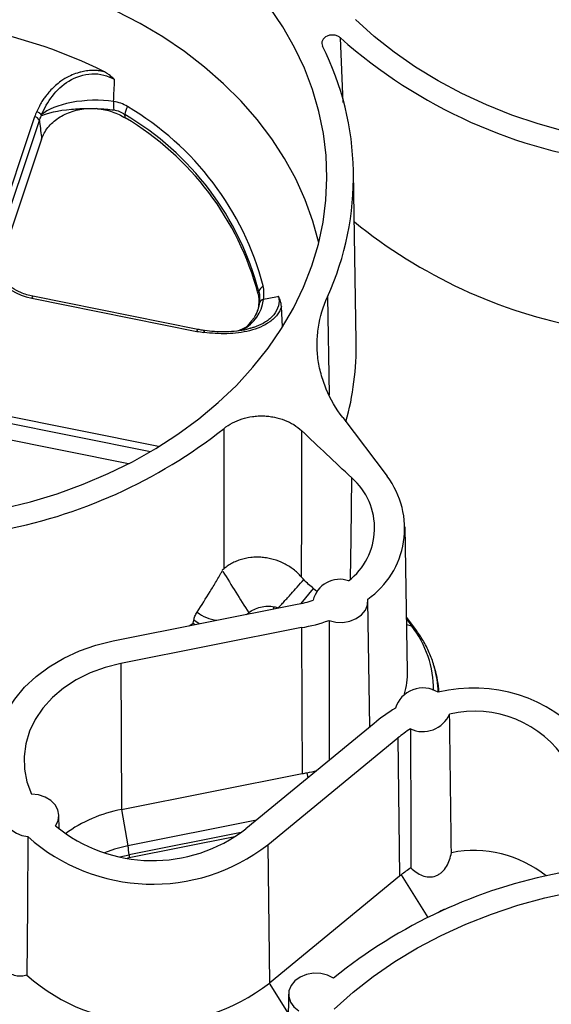
# Model space of a CAD drawing. Units: inches. Extents: x 0 to 34, y 0 to 22.
# Drawn here: x 29.3 to 29.8, y 18.2 to 19.1 of the extents above; entities that cross this region are included whole.
import ezdxf

# ---------------------------------------------------------------- set-up
doc = ezdxf.new("R2010")
doc.units = ezdxf.units.IN
doc.header["$MEASUREMENT"] = 0

msp = doc.modelspace()

# ---------------------------------------------------------------- linework, layer by layer
at = {"color": 8, "linetype": 'Continuous', "lineweight": 25}
for p, q in [((29.62218, 19.06709), (29.61989, 19.12716)), ((29.60773, 18.88663), (29.60923, 18.79554)), ((29.2962, 18.77224), (29.44352, 18.74257)), ((29.45058, 18.74681), (29.45074, 18.74731)), ((29.58317, 18.60137), (29.59486, 18.61526)), ((29.53247, 18.59129), (29.53462, 18.59278)), ((29.48868, 18.58257), (29.48361, 18.58604)), ((29.68132, 18.58646), (29.68595, 18.58034)), ((29.68595, 18.58034), (29.6814, 18.58157)), ((29.58978, 18.43949), (29.58896, 18.44406)), ((29.54175, 18.40001), (29.42246, 18.37628)), ((29.5277, 18.38862), (29.42353, 18.3679)), ((29.415, 18.36584), (29.42353, 18.3679)), ((29.67612, 18.3491), (29.70087, 18.30953)), ((29.57144, 18.22018), (29.55375, 18.24846))]:
    msp.add_line(p, q, dxfattribs=at)
at = {"color": 7, "linetype": 'Continuous', "lineweight": 25}
for p, q in [((29.39414, 19.06143), (29.39315, 19.06151)), ((29.33575, 19.0539), (29.29589, 18.9346)), ((29.3004, 18.93124), (29.34025, 19.05053)), ((29.34232, 19.03311), (29.30473, 18.9206)), ((29.63443, 18.84516), (29.63196, 19.00232)), ((29.33315, 18.88531), (29.48652, 18.85443)), ((29.48746, 18.85609), (29.33409, 18.88698)), ((29.56602, 18.85852), (29.56499, 18.87763)), ((29.53967, 18.86707), (29.53709, 18.86413)), ((29.53618, 18.85731), (29.53437, 18.85687)), ((29.45074, 18.74731), (29.29736, 18.77819)), ((29.62196, 18.77419), (29.66319, 18.71965)), ((29.42298, 18.73126), (29.29875, 18.75628)), ((29.68207, 18.53848), (29.67996, 18.67284)), ((29.59486, 18.61526), (29.59797, 18.61287)), ((29.40881, 18.56669), (29.57952, 18.60064)), ((29.64711, 18.48662), (29.64527, 18.60384)), ((29.53511, 18.59181), (29.53462, 18.59277)), ((29.47932, 18.58071), (29.48313, 18.58325)), ((29.48313, 18.58325), (29.48497, 18.58184)), ((29.68885, 18.57849), (29.68129, 18.58849)), ((29.58354, 18.57898), (29.41573, 18.54559)), ((29.41573, 18.54559), (29.41643, 18.40988)), ((29.70756, 18.5406), (29.70689, 18.54291)), ((29.70689, 18.54291), (29.70709, 18.54222)), ((29.65096, 18.48979), (29.5319, 18.39191)), ((29.55223, 18.37696), (29.67318, 18.47639)), ((29.67318, 18.47639), (29.67471, 18.34789)), ((29.41643, 18.40988), (29.58421, 18.44326)), ((29.41643, 18.40988), (29.42246, 18.37628)), ((29.35861, 18.39174), (29.3584, 18.40457)), ((29.52172, 18.38446), (29.4237, 18.36496)), ((29.55223, 18.37696), (29.55375, 18.24846)), ((29.4237, 18.36496), (29.42197, 18.3646)), ((29.42353, 18.3679), (29.4237, 18.36496)), ((29.67471, 18.3479), (29.55375, 18.24846)), ((29.57165, 18.23815), (29.57134, 18.21184))]:
    msp.add_line(p, q, dxfattribs=at)
at = {"color": 7, "linetype": 'Continuous', "lineweight": 25, "flags": 128}
for points in [[(29.40423, 18.72215), (29.42676, 18.73324), (29.44832, 18.74543), (29.46881, 18.75869), (29.48817, 18.77294), (29.5063, 18.78815), (29.52312, 18.80423), (29.53857, 18.82112), (29.55259, 18.83875), (29.56511, 18.85706), (29.57608, 18.87595), (29.58545, 18.89535), (29.59319, 18.91519), (29.59926, 18.93537), (29.60364, 18.95581), (29.60631, 18.97643), (29.60726, 18.99714), (29.60648, 19.01785), (29.60398, 19.03848), (29.59977, 19.05894), (29.59387, 19.07914), (29.58629, 19.099), (29.57708, 19.11844), (29.56626, 19.13737), (29.5539, 19.15572)], [(29.59958, 18.93662), (29.59413, 18.95676), (29.587, 18.97663), (29.57823, 18.99611), (29.56785, 19.0151), (29.55592, 19.03352), (29.54247, 19.05131), (29.52757, 19.06838), (29.51128, 19.08467), (29.49367, 19.1001), (29.47481, 19.11461), (29.45478, 19.12813), (29.43367, 19.14063), (29.41156, 19.15203)], [(30.1629, 19.0693), (30.1395, 19.05937), (30.11532, 19.05063), (30.09047, 19.04314), (30.06504, 19.03691), (30.03916, 19.03197), (30.01292, 19.02834), (29.98643, 19.02605), (29.95981, 19.02509), (29.93317, 19.02547), (29.90661, 19.0272), (29.88026, 19.03025), (29.85422, 19.03463), (29.8286, 19.04031), (29.80351, 19.04726), (29.77905, 19.05547), (29.75532, 19.06489), (29.73243, 19.07548), (29.71048, 19.08721), (29.68954, 19.10002), (29.66972, 19.11385), (29.65109, 19.12865), (29.63374, 19.14437)], [(29.51169, 18.63336), (29.51169, 18.70662), (29.51168, 18.76418)], [(29.58371, 18.76213), (29.58352, 18.68606), (29.58337, 18.6263)], [(29.30638, 18.68976), (29.3318, 18.69599), (29.35665, 18.70349), (29.38083, 18.71222), (29.40423, 18.72215)], [(29.60917, 18.58562), (29.61551, 18.58409), (29.62214, 18.58389), (29.62861, 18.58502), (29.63449, 18.58742), (29.63937, 18.59092), (29.64292, 18.59529), (29.6449, 18.60021), (29.64517, 18.60537)], [(29.48313, 18.58325), (29.4834, 18.58481), (29.48361, 18.58604)], [(29.60917, 18.58562), (29.60923, 18.55089), (29.60929, 18.51764), (29.60941, 18.45563)], [(29.58354, 18.57898), (29.58392, 18.50297), (29.58421, 18.44326)], [(29.30925, 18.4114), (29.30365, 18.42376), (29.2999, 18.43654), (29.29806, 18.44957), (29.29814, 18.46268), (29.30015, 18.4757), (29.30405, 18.48845), (29.3098, 18.50078), (29.31733, 18.51251), (29.32653, 18.52351), (29.33728, 18.53361), (29.34944, 18.54269), (29.36286, 18.55064), (29.37736, 18.55734), (29.39274, 18.56271), (29.40881, 18.56669)], [(29.41573, 18.54559), (29.40117, 18.54191), (29.38734, 18.53681), (29.37446, 18.53038), (29.36275, 18.52272), (29.35239, 18.51396), (29.34355, 18.50424), (29.33638, 18.49372), (29.33101, 18.48258), (29.32751, 18.47099), (29.32594, 18.45916), (29.32633, 18.44726), (29.32868, 18.43551), (29.33294, 18.42408)], [(29.35517, 18.39468), (29.35762, 18.39944), (29.35841, 18.40454), (29.35748, 18.40962), (29.3549, 18.41434), (29.35085, 18.41839), (29.34559, 18.42149), (29.33949, 18.42343), (29.33294, 18.42408)], [(29.30925, 18.4114), (29.30781, 18.40711), (29.30764, 18.40268), (29.30873, 18.39833), (29.31105, 18.39428), (29.31448, 18.39073), (29.31883, 18.38787), (29.32389, 18.38583), (29.32941, 18.38473)], [(29.32941, 18.38473), (29.32905, 18.32031), (29.32886, 18.28719), (29.32869, 18.25589)], [(29.614, 18.22436), (29.63148, 18.24001), (29.65023, 18.25474), (29.67017, 18.26851), (29.69121, 18.28124), (29.71326, 18.29289), (29.73624, 18.3034), (29.76004, 18.31273), (29.78457, 18.32085), (29.80972, 18.32772), (29.83538, 18.33331)], [(29.61343, 18.25314), (29.6078, 18.25592), (29.60143, 18.25747), (29.59477, 18.25767), (29.58826, 18.25652), (29.58236, 18.25409), (29.57747, 18.25056), (29.57393, 18.24615), (29.57199, 18.24119), (29.57178, 18.236), (29.57331, 18.23095), (29.57647, 18.22638), (29.58106, 18.22262)]]:
    msp.add_lwpolyline(points, dxfattribs=at)
at = {"color": 8, "linetype": 'Continuous', "lineweight": 25, "flags": 128}
for points in [[(29.62923, 18.62458), (29.62965, 18.66146), (29.6303, 18.7182)], [(29.55787, 18.59634), (29.55801, 18.59724), (29.55819, 18.59839)], [(29.42246, 18.37628), (29.40987, 18.37301), (29.40059, 18.36954)]]:
    msp.add_lwpolyline(points, dxfattribs=at)
at = {"color": 7, "linetype": 'Continuous', "lineweight": 25}
for centre, radius, start, end in [((29.1978, 18.69067), 0.45291, 63.49292, 93.73974), ((29.93367, 19.47955), 0.47184, 228.31679, 263.37559), ((29.36193, 18.99825), 0.26996, 335.57682, 26.68788), ((29.4378, 19.06448), 0.02885, 172.98189, 188.45172), ((29.44362, 19.05178), 0.02452, 151.81033, 169.82395), ((29.28264, 18.82708), 0.27432, 14.7086, 59.46484), ((29.33503, 19.04824), 0.0057, 23.74486, 82.83192), ((29.28168, 18.82248), 0.27124, 14.7086, 59.46484), ((29.2816, 18.82015), 0.27071, 14.91782, 59.25561), ((29.93254, 19.32403), 0.47445, 230.80119, 259.38962), ((29.55409, 18.88813), 0.01057, 125.45526, 162.23843), ((29.54968, 18.87771), 0.00635, 102.07689, 144.89247), ((29.49297, 18.85047), 0.00472, 82.27186, 83.87933), ((29.3663, 18.84115), 0.26816, 344.67498, 0.85757), ((29.21514, 19.13856), 0.47759, 280.16965, 308.38235), ((29.59897, 18.67122), 0.08043, 305.05213, 37.02432), ((29.58951, 18.67154), 0.06197, 307.64093, 48.8413), ((29.619, 18.59867), 0.02522, 70.65115, 166.8461), ((29.55916, 18.71258), 0.11377, 280.30988, 288.06575), ((29.55953, 18.72438), 0.14737, 279.37713, 289.68471), ((29.60628, 18.53737), 0.0758, 344.65175, 0.84134), ((29.61707, 18.51435), 0.09422, 2.83128, 16.18), ((29.6964, 18.49628), 0.02666, 57.9199, 163.19261), ((29.7434, 18.38406), 0.13875, 41.27056, 103.69238), ((29.72805, 18.40272), 0.1163, 119.44627, 131.51941), ((29.74466, 18.4005), 0.10074, 32.02792, 103.51903), ((29.69628, 18.50948), 0.02717, 245.06797, 336.04454), ((29.73106, 18.40884), 0.08895, 121.31592, 130.59656), ((29.55943, 18.59263), 0.15147, 281.24322, 284.68092), ((29.43976, 18.2842), 0.12782, 100.51454, 126.17926), ((29.44528, 18.50429), 0.14189, 230.57874, 307.62717), ((29.4455, 18.51492), 0.17443, 228.27929, 307.72579), ((29.35022, 18.36284), 0.07348, 3.94797, 10.53497), ((29.74346, 18.26345), 0.10828, 51.42289, 100.98816), ((29.73169, 18.28136), 0.08761, 121.97446, 129.36315), ((29.91153, 17.88674), 0.47234, 100.66897, 129.13113), ((29.4457, 18.38781), 0.17634, 228.42671, 307.78735)]:
    msp.add_arc(centre, radius, start, end, dxfattribs=at)
at = {"color": 8, "linetype": 'Continuous', "lineweight": 25}
for centre, radius, start, end in [((29.33526, 18.8852), 0.00212, 123.24438, 176.8637), ((29.48875, 18.85427), 0.00223, 125.27641, 175.82471), ((29.51, 18.62321), 0.03777, 232.04561, 262.19896), ((29.61028, 18.52121), 0.09603, 359.68676, 38.00895), ((29.68474, 18.57524), 0.00524, 38.26211, 76.64958), ((29.61699, 18.51681), 0.09362, 1.26322, 15.75072), ((29.74013, 18.25938), 0.06234, 108.79446, 119.72615)]:
    msp.add_arc(centre, radius, start, end, dxfattribs=at)
at = {"color": 7, "linetype": 'Continuous', "lineweight": 25}
for centre, major_axis, ratio, start_param, end_param in [((29.3482, 18.92537), (0.05397, 0.00273), 0.765216, 2.850756, 4.391394), ((29.55854, 18.6135), (-0.02732, 0.16999), 0.703222, 3.127823, 3.167652), ((29.74243, 18.2431), (-0.05687, 0.11217), 0.63595, 0.140503, 0.163385)]:
    msp.add_ellipse(centre, major_axis=major_axis, ratio=ratio, start_param=start_param, end_param=end_param, dxfattribs=at)
for points, knots in [([(29.61989, 19.12716), (29.61914, 19.12786), (29.61825, 19.12843), (29.61624, 19.12934), (29.61515, 19.12964), (29.61287, 19.12995), (29.61171, 19.12995), (29.60943, 19.12962), (29.60833, 19.12931), (29.60534, 19.12794), (29.60379, 19.12647), (29.60227, 19.12308), (29.6023, 19.12119), (29.60313, 19.1195)], [0, 0, 0, 0, 0.125, 0.125, 0.25, 0.25, 0.375, 0.375, 0.5, 0.5, 0.75, 0.75, 1, 1, 1, 1]), ([(29.39993, 19.09594), (29.39941, 19.09605), (29.39837, 19.09627), (29.39674, 19.09654), (29.39505, 19.09675), (29.39329, 19.0969), (29.39147, 19.09698), (29.38829, 19.09697), (29.38399, 19.09658), (29.3793, 19.09564), (29.37428, 19.09425), (29.36924, 19.09231), (29.3642, 19.08964), (29.35953, 19.08656), (29.35364, 19.08184), (29.34873, 19.0766), (29.34489, 19.07148), (29.34247, 19.06782), (29.34, 19.06353), (29.33854, 19.0604), (29.33776, 19.05876)], [0, 0, 0, 0, 0.01857, 0.037795, 0.057671, 0.078199, 0.099382, 0.121233, 0.188518, 0.249353, 0.289599, 0.373637, 0.444006, 0.501258, 0.586366, 0.737384, 0.78995, 0.851371, 0.921504, 1, 1, 1, 1]), ([(29.34229, 19.05591), (29.34732, 19.06785), (29.35531, 19.07946), (29.3739, 19.09093), (29.38126, 19.09354), (29.39633, 19.09418), (29.40388, 19.0921), (29.41003, 19.08842)], [0, 0, 0, 0, 0.5, 0.5, 0.75, 0.75, 1, 1, 1, 1]), ([(29.41003, 19.08842), (29.40948, 19.08896), (29.40837, 19.09001), (29.40667, 19.09148), (29.40511, 19.09271), (29.40369, 19.09373), (29.40226, 19.09468), (29.401, 19.09542), (29.40015, 19.09583), (29.39993, 19.09594)], [0, 0, 0, 0, 0.182154, 0.359303, 0.531708, 0.65271, 0.773739, 0.942192, 1, 1, 1, 1]), ([(29.33776, 19.05876), (29.33871, 19.05847), (29.33966, 19.05797), (29.34117, 19.05675), (29.34174, 19.05602), (29.342, 19.05533)], [0, 0, 0, 0, 0.5, 0.5, 1, 1, 1, 1]), ([(29.33776, 19.05876), (29.33872, 19.0585), (29.33967, 19.05803), (29.3412, 19.05686), (29.34177, 19.05616), (29.34204, 19.05548)], [0, 0, 0, 0, 0.5, 0.5, 1, 1, 1, 1]), ([(29.34232, 19.03311), (29.3436, 19.03694), (29.34555, 19.04052), (29.34951, 19.04555), (29.351, 19.04715), (29.35425, 19.05012), (29.35601, 19.0515), (29.35982, 19.05406), (29.36188, 19.05523), (29.36616, 19.05728), (29.36839, 19.05817), (29.37303, 19.05966), (29.37546, 19.06027), (29.38037, 19.06116), (29.38285, 19.06145), (29.38535, 19.06159)], [0, 0, 0, 0, 0.25, 0.25, 0.375, 0.375, 0.5, 0.5, 0.625, 0.625, 0.75, 0.75, 0.875, 0.875, 1, 1, 1, 1]), ([(29.38621, 19.06157), (29.38679, 19.06159), (29.38794, 19.06162), (29.38967, 19.06161), (29.39141, 19.06157), (29.39256, 19.06149), (29.39314, 19.06146)], [0, 0, 0, 0, 0.249728, 0.499436, 0.749427, 1, 1, 1, 1]), ([(29.39414, 19.06143), (29.3965, 19.06122), (29.39882, 19.06087), (29.4034, 19.05992), (29.40567, 19.05931), (29.41224, 19.0571), (29.41628, 19.05518), (29.41999, 19.05281)], [0, 0, 0, 0, 0.25, 0.25, 0.5, 0.5, 1, 1, 1, 1]), ([(29.40926, 19.06024), (29.41109, 19.06001), (29.41285, 19.05953), (29.41627, 19.05814), (29.41793, 19.05721), (29.41949, 19.05611)], [0, 0, 0, 0, 0.5, 0.5, 1, 1, 1, 1]), ([(29.34025, 19.05053), (29.34031, 19.05003), (29.34037, 19.04952), (29.34044, 19.04901), (29.34107, 19.04372), (29.3417, 19.03842), (29.34232, 19.03311)], [0.000362566, 0.000362566, 0.000362566, 0.000362566, 0.000550668, 0.000550668, 0.000550668, 0.002504972, 0.002504972, 0.002504972, 0.002504972]), ([(29.34204, 19.05548), (29.34203, 19.05546), (29.34201, 19.05542), (29.342, 19.05536), (29.342, 19.05533)], [0, 0, 0, 0, 0.479455, 1, 1, 1, 1]), ([(29.3341, 18.88697), (29.33027, 18.88794), (29.32323, 18.88971), (29.31754, 18.89326), (29.31495, 18.89489)], [0, 0, 0, 0, 0.543397, 1, 1, 1, 1]), ([(29.54319, 18.88984), (29.54404, 18.88617), (29.54424, 18.88249), (29.54352, 18.87695), (29.5431, 18.8751), (29.54195, 18.87152), (29.54121, 18.86978), (29.5403, 18.86807)], [0, 0, 0, 0, 0.5, 0.5, 0.75, 0.75, 1, 1, 1, 1]), ([(29.54403, 18.89135), (29.54441, 18.88989), (29.54465, 18.88834), (29.54481, 18.885), (29.54473, 18.88321), (29.54448, 18.88136)], [0, 0, 0, 0, 0.5, 0.5, 1, 1, 1, 1]), ([(29.56239, 18.88687), (29.56205, 18.8868), (29.5617, 18.88673), (29.56136, 18.88665), (29.55704, 18.88573), (29.55271, 18.88482), (29.54837, 18.88393)], [0.0000628, 0.0000628, 0.0000628, 0.0000628, 0.000215249, 0.000215249, 0.000215249, 0.002132977, 0.002132977, 0.002132977, 0.002132977]), ([(29.56499, 18.87763), (29.56482, 18.87937), (29.5645, 18.88099), (29.5636, 18.88405), (29.56303, 18.8855), (29.56239, 18.88687)], [0, 0, 0, 0, 0.5, 0.5, 1, 1, 1, 1]), ([(29.62196, 18.77419), (29.61558, 18.78263), (29.61045, 18.79149), (29.60463, 18.80543), (29.60302, 18.81015), (29.60048, 18.81962), (29.59954, 18.82439), (29.59833, 18.834), (29.59805, 18.83884), (29.59815, 18.84615), (29.59826, 18.8486), (29.59867, 18.85346), (29.59896, 18.85589), (29.6008, 18.86793), (29.60359, 18.87738), (29.60773, 18.88663)], [0, 0, 0, 0, 0.25, 0.25, 0.375, 0.375, 0.5, 0.5, 0.625, 0.625, 0.6875, 0.6875, 0.75, 0.75, 1, 1, 1, 1]), ([(29.56499, 18.87763), (29.56458, 18.87626), (29.56403, 18.8749), (29.56269, 18.8723), (29.56189, 18.87104), (29.56006, 18.86863), (29.55902, 18.86746), (29.55673, 18.86527), (29.5555, 18.86425), (29.55154, 18.86137), (29.54855, 18.85971), (29.54223, 18.85696), (29.53885, 18.85585), (29.52863, 18.85324), (29.52158, 18.85241), (29.50713, 18.85202), (29.49999, 18.85249), (29.49297, 18.85344)], [0, 0, 0, 0, 0.0625, 0.0625, 0.125, 0.125, 0.1875, 0.1875, 0.25, 0.25, 0.375, 0.375, 0.5, 0.5, 0.75, 0.75, 1, 1, 1, 1]), ([(29.49348, 18.85519), (29.49284, 18.85525), (29.49081, 18.85545), (29.48885, 18.85591), (29.48751, 18.85622)], [0, 0, 0, 0, 0.314089, 1, 1, 1, 1]), ([(29.53619, 18.85722), (29.53496, 18.85685), (29.5309, 18.85561), (29.5233, 18.85447), (29.51332, 18.85379), (29.50325, 18.85399), (29.49663, 18.85485), (29.49362, 18.85524)], [0, 0, 0, 0, 0.0922693, 0.3032745, 0.53441, 0.788167, 1, 1, 1, 1]), ([(29.53709, 18.86413), (29.53562, 18.86203), (29.53258, 18.85772), (29.52706, 18.85575), (29.52422, 18.85474)], [0, 0, 0, 0, 0.486124, 1, 1, 1, 1]), ([(29.51168, 18.76418), (29.51404, 18.76612), (29.51663, 18.76782), (29.52222, 18.77079), (29.52526, 18.77206), (29.53155, 18.77405), (29.5348, 18.77478), (29.53983, 18.77547), (29.54154, 18.77564), (29.54493, 18.77582), (29.54831, 18.77586), (29.55168, 18.77562), (29.55505, 18.77525), (29.55674, 18.77499), (29.56169, 18.77401), (29.56486, 18.7731), (29.57093, 18.77075), (29.57385, 18.76931), (29.57913, 18.76603), (29.58154, 18.76419), (29.58371, 18.76213)], [0, 0, 0, 0, 0.125, 0.125, 0.25, 0.25, 0.375, 0.375, 0.4375, 0.4375, 0.5, 0.5625, 0.5625, 0.625, 0.625, 0.75, 0.75, 0.875, 0.875, 1, 1, 1, 1]), ([(29.58337, 18.6263), (29.58116, 18.62884), (29.5787, 18.63113), (29.57329, 18.63526), (29.57031, 18.63711), (29.56408, 18.64019), (29.56083, 18.64144), (29.55574, 18.64286), (29.554, 18.64326), (29.55054, 18.64388), (29.54708, 18.64434), (29.5436, 18.64448), (29.54011, 18.64444), (29.53835, 18.64434), (29.53319, 18.64377), (29.52987, 18.64305), (29.52506, 18.64151), (29.52347, 18.64091), (29.52044, 18.63957), (29.51752, 18.63809), (29.51483, 18.63631), (29.51226, 18.63438), (29.51105, 18.6333), (29.50983, 18.6323)], [0, 0, 0, 0, 0.125, 0.125, 0.25, 0.25, 0.375, 0.375, 0.4375, 0.4375, 0.5, 0.5625, 0.5625, 0.625, 0.625, 0.75, 0.75, 0.8125, 0.8125, 0.875, 0.9375, 0.9375, 1, 1, 1, 1]), ([(29.48677, 18.59343), (29.49083, 18.59973), (29.49482, 18.6061), (29.5007, 18.61572), (29.50265, 18.61895), (29.50553, 18.62381), (29.50648, 18.62543), (29.50791, 18.62787), (29.50838, 18.62868), (29.50908, 18.6299), (29.50931, 18.63031), (29.50976, 18.63113), (29.50999, 18.63154), (29.51018, 18.63195)], [0, 0, 0, 0, 0.5, 0.5, 0.75, 0.75, 0.875, 0.875, 0.9375, 0.9375, 0.96875, 0.96875, 1, 1, 1, 1]), ([(29.56206, 18.59741), (29.56293, 18.59833), (29.56476, 18.60027), (29.56761, 18.60338), (29.57075, 18.60683), (29.57473, 18.61129), (29.57973, 18.61698), (29.58357, 18.62141), (29.58564, 18.62378)], [0, 0, 0, 0, 0.1056512, 0.2241874, 0.3556344, 0.4999653, 0.7317317, 1, 1, 1, 1]), ([(29.48361, 18.58604), (29.48381, 18.58717), (29.48418, 18.58836), (29.48525, 18.59086), (29.48594, 18.59215), (29.48677, 18.59343)], [0, 0, 0, 0, 0.5, 0.5, 1, 1, 1, 1]), ([(29.53464, 18.59278), (29.53612, 18.59397), (29.53777, 18.59504), (29.54142, 18.59684), (29.54345, 18.59757), (29.54769, 18.59857), (29.54987, 18.59885), (29.55412, 18.59896), (29.55615, 18.5988), (29.55819, 18.59839)], [0, 0, 0, 0, 0.25, 0.25, 0.5, 0.5, 0.75, 0.75, 1, 1, 1, 1]), ([(29.70695, 18.54215), (29.70669, 18.54325), (29.70547, 18.54837), (29.70177, 18.5572), (29.69609, 18.56831), (29.69121, 18.57517), (29.68885, 18.57849)], [0, 0, 0, 0, 0.084573, 0.395148, 0.706857, 1, 1, 1, 1]), ([(29.68483, 18.48484), (29.68487, 18.47414), (29.6849, 18.46344), (29.68494, 18.45274), (29.68505, 18.42039), (29.68517, 18.38803), (29.6853, 18.35568)], [0, 0, 0, 0, 0.00512231, 0.00512231, 0.00512231, 0.02061129, 0.02061129, 0.02061129, 0.02061129]), ([(29.6853, 18.35568), (29.68683, 18.35419), (29.68846, 18.35282), (29.69198, 18.3504), (29.69383, 18.34937), (29.69776, 18.34783), (29.69985, 18.34733), (29.70409, 18.34711), (29.70631, 18.34743), (29.70938, 18.34859), (29.71036, 18.34908), (29.71225, 18.35027), (29.71315, 18.35097), (29.71563, 18.35326), (29.71705, 18.35509), (29.71939, 18.35897), (29.72033, 18.36104), (29.72185, 18.36535), (29.72241, 18.36754), (29.72282, 18.36975)], [0, 0, 0, 0, 0.125, 0.125, 0.25, 0.25, 0.375, 0.375, 0.5, 0.5, 0.5625, 0.5625, 0.625, 0.625, 0.75, 0.75, 0.875, 0.875, 1, 1, 1, 1]), ([(29.32869, 18.25589), (29.32695, 18.25537), (29.32518, 18.25502), (29.32166, 18.25479), (29.31991, 18.25491), (29.31657, 18.25566), (29.31498, 18.25631), (29.31207, 18.25815), (29.31079, 18.25932), (29.3097, 18.26076)], [0, 0, 0, 0, 0.25, 0.25, 0.5, 0.5, 0.75, 0.75, 1, 1, 1, 1])]:
    msp.add_open_spline(points, degree=3, knots=knots, dxfattribs=at)
for points in [[(29.40917, 19.06807), (29.40946, 19.07486), (29.40974, 19.08164), (29.41003, 19.08842)], [(29.36992, 19.06714), (29.35785, 19.06482), (29.3478, 19.06066), (29.34229, 19.05591)], [(29.40917, 19.06808), (29.39704, 19.06993), (29.38238, 19.06953), (29.36992, 19.06714)], [(29.42201, 19.06336), (29.41805, 19.06587), (29.41378, 19.06748), (29.40917, 19.06808)], [(29.33776, 19.05876), (29.33697, 19.05717), (29.3363, 19.05555), (29.33575, 19.0539)], [(29.34189, 19.05468), (29.3473, 19.05751), (29.35754, 19.05985), (29.36989, 19.06093)], [(29.36989, 19.06093), (29.37506, 19.06138), (29.38062, 19.06161), (29.38621, 19.06161)], [(29.39413, 19.06146), (29.39937, 19.06126), (29.40451, 19.06085), (29.40926, 19.06024)], [(29.34025, 19.05053), (29.34071, 19.05194), (29.34125, 19.05332), (29.34189, 19.05468)], [(29.342, 19.05533), (29.34197, 19.0551), (29.34193, 19.05489), (29.34189, 19.05468)], [(29.34204, 19.05548), (29.34213, 19.05562), (29.34221, 19.05577), (29.34229, 19.05591)], [(29.41999, 19.05281), (29.41982, 19.05391), (29.41965, 19.05501), (29.41949, 19.05611)], [(29.54837, 18.88393), (29.54902, 18.88857), (29.54886, 18.89282), (29.54796, 18.89673)], [(29.52924, 18.85622), (29.5396, 18.86145), (29.54686, 18.87171), (29.54837, 18.88393)], [(29.54403, 18.89135), (29.54375, 18.89085), (29.54347, 18.89034), (29.54319, 18.88984)], [(29.54448, 18.88136), (29.54383, 18.87655), (29.54237, 18.87208), (29.54026, 18.86814)], [(29.54026, 18.86814), (29.54013, 18.86789), (29.53999, 18.86765), (29.53986, 18.86741)], [(29.48652, 18.85443), (29.48865, 18.85401), (29.49079, 18.85368), (29.49297, 18.85344)], [(29.6303, 18.7182), (29.6147, 18.7328), (29.59917, 18.74744), (29.58371, 18.76213)], [(29.5107, 18.6312), (29.51858, 18.61832), (29.52656, 18.60551), (29.53464, 18.59279)], [(29.58564, 18.62378), (29.58487, 18.6246), (29.58412, 18.62544), (29.58337, 18.6263)], [(29.59486, 18.61526), (29.59178, 18.61764), (29.58871, 18.62048), (29.58564, 18.62378)], [(29.55819, 18.59839), (29.55952, 18.59815), (29.56082, 18.59782), (29.56206, 18.59741)], [(29.72282, 18.36975), (29.72226, 18.41265), (29.72169, 18.45555), (29.72111, 18.49844)]]:
    msp.add_open_spline(points, degree=3, dxfattribs=at)
at = {"color": 8, "linetype": 'Continuous', "lineweight": 25}
for points, knots in [([(29.56239, 18.88687), (29.56249, 18.88616), (29.56303, 18.88252), (29.56213, 18.87574), (29.55678, 18.86762), (29.54858, 18.86183), (29.54148, 18.8585), (29.53723, 18.85754), (29.53618, 18.85731)], [0, 0, 0, 0, 0.055889, 0.28688, 0.517562, 0.737634, 0.935024, 1, 1, 1, 1]), ([(29.49347, 18.85517), (29.49347, 18.85517), (29.49345, 18.8552), (29.49338, 18.85509), (29.49327, 18.85482), (29.49314, 18.85434), (29.49304, 18.85385), (29.49298, 18.85352), (29.49297, 18.85344)], [0, 0, 0, 0, 0.011868, 0.239871, 0.467874, 0.695877, 0.92388, 1, 1, 1, 1]), ([(29.49297, 18.85344), (29.49304, 18.85374), (29.49321, 18.85446), (29.49345, 18.85512), (29.49356, 18.85509), (29.49361, 18.85507)], [0, 0, 0, 0, 0.286452, 0.714598, 1, 1, 1, 1])]:
    msp.add_open_spline(points, degree=3, knots=knots, dxfattribs=at)

doc.saveas('drawing.dxf')
